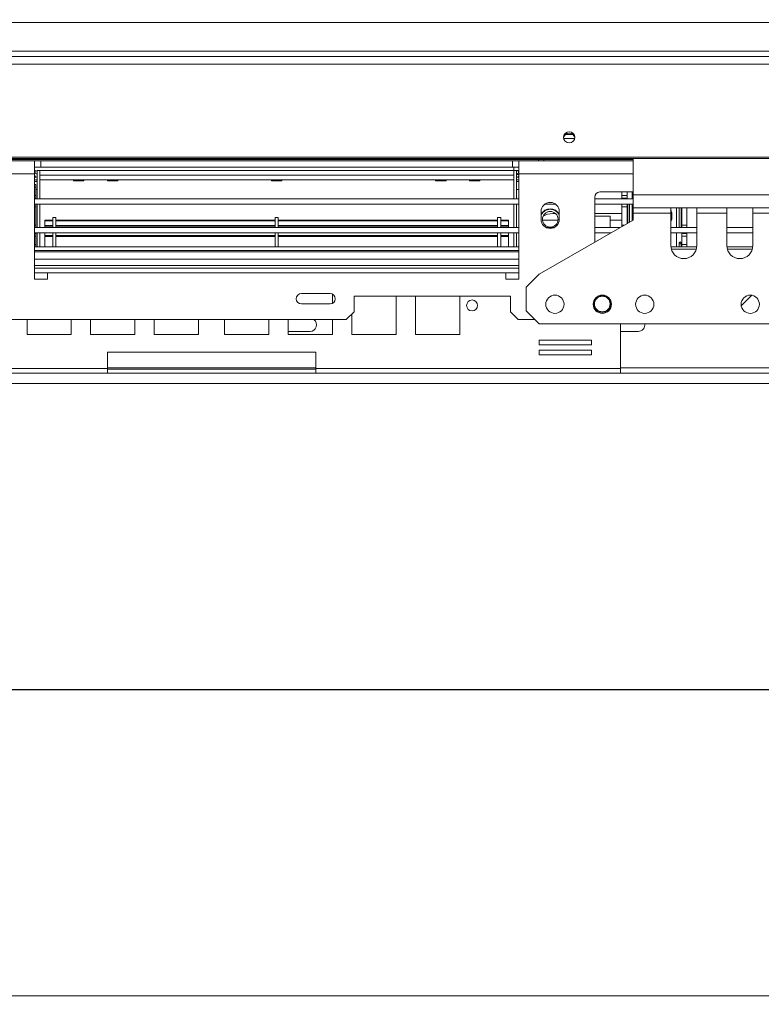
# Model space of a CAD drawing. Units: millimetres. Extents: x 6 to 272, y 4 to 207.
# Drawn here: x 64 to 79, y 32 to 51 of the extents above; entities that cross this region are included whole.
import ezdxf

# ---------------------------------------------------------------- set-up
doc = ezdxf.new("R2010")
doc.units = ezdxf.units.MM
doc.layers.add('FORMAT', color=7, linetype='Continuous')
doc.styles.add('SLDTEXTSTYLE1', font='TXT', dxfattribs={"width": 0.75})
doc.dimstyles.new('SLDDIMSTYLE0', dxfattribs={"dimtxt": 2.645833, "dimasz": 1.3, "dimexe": 0, "dimexo": 0.0625, "dimgap": 0.661458, "dimtad": 1, "dimdec": 6, "dimlfac": 20, "dimrnd": 1e-09, "dimzin": 12, "dimdsep": 46, "dimtxsty": 'SLDTEXTSTYLE1', "dimsah": 1, "dimcen": 0.09, "dimadec": 0, "dimazin": 3, "dimtfac": 1, "dimtdec": 0, "dimtofl": 0, "dimtmove": 0, "dimatfit": 3, "dimfxl": 0, "dimfrac": 2, "dimtolj": 1, "dimtzin": 12, "dimarcsym": 0})

# ---------------------------------------------------------------- blocks, each defined once
blk = doc.blocks.new('_D_2')
at = {"layer": 'FORMAT', "color": 7}
for p, q in [((22.707, 51.16), (16.136, 51.16)), ((17.136, 38.36), (17.136, 51.16)), ((8.132, 49.985), (8.132, 50.522)), ((8.132, 50.522), (13.071, 50.522)), ((13.071, 50.522), (13.071, 49.985)), ((8.678, 46.639), (12.526, 44.33)), ((8.132, 39.536), (8.132, 38.999)), ((13.071, 38.999), (13.071, 39.536)), ((8.132, 38.999), (13.071, 38.999)), ((83.707, 38.36), (16.136, 38.36))]:
    blk.add_line(p, q, dxfattribs=at)
for points in [[(17.136, 51.16), (16.886, 49.86), (17.386, 49.86)], [(17.136, 38.36), (17.386, 39.66), (16.886, 39.66)]]:
    blk.add_solid(points, dxfattribs=at)
at = {"layer": 'FORMAT', "color": 7, "attachment_point": 1, "rotation": 90, "style": 'SLDTEXTSTYLE1'}
for s, insert, char_height in [('256mm', (13.725, 38.521), 2.6458), ('"', (9.15, 48.222), 2.646), ('16', (10.684, 45.485), 1.8521), ('1', (8.214, 44.116), 1.852), ('10', (9.15, 40.206), 2.6458)]:
    blk.add_mtext(s, dxfattribs=dict(at, insert=insert, char_height=char_height))
blk = doc.blocks.new('_D_4')
at = {"layer": 'FORMAT'}
for p, q in [((84.707, 37.36), (84.707, 13.54)), ((21.032, 25.687), (21.032, 13.54)), ((48.917, 23.544), (48.381, 23.544)), ((48.381, 23.544), (48.381, 18.605)), ((57.998, 23.544), (58.535, 23.544)), ((58.535, 23.544), (58.535, 18.605)), ((56.021, 22.998), (53.712, 19.15)), ((48.381, 18.605), (48.917, 18.605)), ((58.535, 18.605), (57.998, 18.605)), ((21.032, 14.54), (84.707, 14.54))]:
    blk.add_line(p, q, dxfattribs=at)
for points in [[(21.032, 14.54), (22.332, 14.29), (22.332, 14.79)], [(84.707, 14.54), (83.407, 14.79), (83.407, 14.29)]]:
    blk.add_solid(points, dxfattribs=at)
at = {"layer": 'FORMAT', "attachment_point": 1, "style": 'SLDTEXTSTYLE1'}
for s, insert, char_height in [('1', (53.498, 23.462), 1.852), ('50', (49.588, 22.526), 2.6458), ('"', (56.235, 22.526), 2.646), ('8', (54.866, 20.992), 1.852), ('1274mm', (46.241, 17.951), 2.6458)]:
    blk.add_mtext(s, dxfattribs=dict(at, insert=insert, char_height=char_height))

msp = doc.modelspace()

# ---------------------------------------------------------------- linework, layer by layer
at = {"color": 7, "linetype": 'Continuous', "lineweight": 15}
for p, q in [((84.70701055, 51.16042179), (23.70701055, 51.16042179)), ((84.70701055, 50.51042179), (21.70701055, 50.51042179)), ((84.70701055, 50.61042179), (23.70701055, 50.61042179)), ((84.70701055, 50.3621856), (21.70701055, 50.3621856)), ((74.87464808, 48.93542179), (75.08937302, 48.93542179)), ((75.05697881, 49.01042179), (74.90704229, 49.01042179)), ((84.70701055, 48.57857014), (21.70701055, 48.57857014)), ((84.70701055, 48.55268824), (21.70701055, 48.55268824)), ((63.74201055, 48.53542179), (75.85451055, 48.53542179)), ((64.71701055, 48.51042179), (63.74201055, 48.51042179)), ((64.71701055, 48.26042179), (64.71701055, 48.51042179)), ((64.84201055, 48.51042179), (64.71701055, 48.51042179)), ((64.71701055, 48.38542179), (64.84201055, 48.38542179)), ((64.84201055, 48.38542179), (64.84201055, 48.51042179)), ((64.84201055, 48.51042179), (73.89201055, 48.51042179)), ((64.84201055, 48.38542179), (73.89201055, 48.38542179)), ((73.89201055, 48.38542179), (73.89201055, 48.51042179)), ((74.01701055, 48.51042179), (73.89201055, 48.51042179)), ((73.89201055, 48.38542179), (74.01701055, 48.38542179)), ((73.91701055, 48.32042179), (73.91701055, 48.38542179)), ((74.01701055, 48.51042179), (74.01701055, 48.26042179)), ((76.20701055, 48.51042179), (74.01701055, 48.51042179)), ((74.39201055, 48.51042179), (74.39201055, 48.53542179)), ((74.49201055, 48.53542179), (74.49201055, 48.51042179)), ((75.95451055, 48.53542179), (75.85451055, 48.53542179)), ((75.95451055, 48.55268824), (75.95451055, 48.53542179)), ((75.95451055, 48.53542179), (76.20701055, 48.53542179)), ((76.20701055, 48.55268824), (76.20701055, 47.85759329)), ((64.71701055, 48.32042179), (64.72701055, 48.32042179)), ((64.71701055, 48.27042179), (64.72701055, 48.27042179)), ((64.71701055, 48.26042179), (64.71701055, 46.23542179)), ((64.71701055, 48.19542179), (64.76701055, 48.19542179)), ((64.72701055, 48.27042179), (64.72701055, 48.32042179)), ((64.76701055, 47.77542179), (64.76701055, 48.32042179)), ((64.81701055, 48.32042179), (64.76701055, 48.32042179)), ((64.81701055, 48.32042179), (73.91701055, 48.32042179)), ((64.81701055, 48.32042179), (64.81701055, 48.23542179)), ((64.81701055, 47.77542179), (64.81701055, 48.32042179)), ((64.81701055, 48.23542179), (73.91701055, 48.23542179)), ((73.91701055, 47.77542179), (73.91701055, 48.32042179)), ((73.91701055, 48.32042179), (73.96701055, 48.32042179)), ((73.91701055, 48.32042179), (73.91701055, 48.23542179)), ((73.96701055, 47.77542179), (73.96701055, 48.32042179)), ((74.01701055, 48.32042179), (73.96701055, 48.32042179)), ((74.01701055, 48.19542179), (73.96701055, 48.19542179)), ((74.01701055, 48.32042179), (74.00701055, 48.32042179)), ((74.00701055, 48.27042179), (74.00701055, 48.32042179)), ((74.01701055, 48.27042179), (74.00701055, 48.27042179)), ((74.01701055, 46.23542179), (74.01701055, 48.26042179)), ((64.71701055, 48.14542179), (64.76701055, 48.14542179)), ((64.71701055, 48.05042179), (64.74201055, 48.05042179)), ((64.74201055, 48.00042179), (64.71701055, 48.00042179)), ((64.74201055, 48.05042179), (64.74201055, 48.00042179)), ((64.74201055, 47.84042179), (64.74201055, 48.00042179)), ((64.81701055, 48.14542179), (73.91701055, 48.14542179)), ((64.81701055, 48.14432828), (65.46316482, 48.14432828)), ((65.462937, 48.14542179), (65.46710367, 48.12542179)), ((65.66691743, 48.12542179), (65.46710367, 48.12542179)), ((65.66691743, 48.12542179), (65.67108409, 48.14542179)), ((65.67085628, 48.14432828), (66.11316482, 48.14432828)), ((66.112937, 48.14542179), (66.11710367, 48.12542179)), ((66.31691743, 48.12542179), (66.11710367, 48.12542179)), ((66.31691743, 48.12542179), (66.32108409, 48.14542179)), ((66.32085628, 48.14432828), (69.26316482, 48.14432828)), ((69.262937, 48.14542179), (69.26710367, 48.12542179)), ((69.26710367, 48.12542179), (69.46691743, 48.12542179)), ((69.46691743, 48.12542179), (69.47108409, 48.14542179)), ((69.47085628, 48.14432828), (72.41316482, 48.14432828)), ((72.412937, 48.14542179), (72.41710367, 48.12542179)), ((72.41710367, 48.12542179), (72.61691743, 48.12542179)), ((72.61691743, 48.12542179), (72.62108409, 48.14542179)), ((72.62085628, 48.14432828), (73.06316482, 48.14432828)), ((73.062937, 48.14542179), (73.06710367, 48.12542179)), ((73.06710367, 48.12542179), (73.26691743, 48.12542179)), ((73.26691743, 48.12542179), (73.27108409, 48.14542179)), ((73.27085628, 48.14432828), (73.91701055, 48.14432828)), ((74.01701055, 48.14542179), (73.96701055, 48.14542179)), ((64.71701055, 47.84042179), (64.74201055, 47.84042179)), ((64.76701055, 47.96042179), (64.74201055, 47.96042179)), ((64.74201055, 47.84042179), (64.74201055, 47.79042179)), ((73.96701055, 47.96042179), (74.01701055, 47.96042179)), ((75.47201055, 46.94570752), (75.47201055, 47.81042179)), ((75.57201055, 47.91042179), (76.20701055, 47.91042179)), ((75.99201055, 47.84042179), (75.99201055, 47.91042179)), ((75.99201055, 47.84042179), (76.09201055, 47.84042179)), ((75.99201055, 47.79042179), (75.99201055, 47.84042179)), ((76.09201055, 47.84042179), (76.09201055, 47.91042179)), ((76.09201055, 47.84042179), (76.09201055, 47.79042179)), ((76.20701055, 47.85759329), (76.20701055, 47.60582948)), ((76.20701055, 47.85759329), (93.20701055, 47.85759329)), ((64.74201055, 47.79042179), (64.71701055, 47.79042179)), ((74.01701055, 47.77542179), (64.71701055, 47.77542179)), ((74.01701055, 47.67542179), (64.71701055, 47.67542179)), ((64.74201055, 47.62542179), (64.71701055, 47.62542179)), ((64.74201055, 47.77542179), (64.74201055, 47.79042179)), ((64.74201055, 47.67542179), (64.74201055, 47.62542179)), ((64.74201055, 47.27542179), (64.74201055, 47.62542179)), ((64.76701055, 47.22542179), (64.76701055, 47.67542179)), ((64.81701055, 47.22542179), (64.81701055, 47.67542179)), ((73.91701055, 47.22542179), (73.91701055, 47.67542179)), ((73.96701055, 47.22542179), (73.96701055, 47.67542179)), ((74.72201055, 47.67542179), (74.51201055, 47.67542179)), ((76.20701055, 47.77542179), (75.47201055, 47.77542179)), ((76.20701055, 47.67542179), (75.47201055, 47.67542179)), ((76.09201055, 47.79042179), (75.99201055, 47.79042179)), ((75.99201055, 47.77542179), (75.99201055, 47.79042179)), ((75.99201055, 47.62542179), (75.99201055, 47.67542179)), ((76.09201055, 47.62542179), (75.99201055, 47.62542179)), ((75.99201055, 47.27542179), (75.99201055, 47.62542179)), ((76.09201055, 47.77542179), (76.09201055, 47.79042179)), ((76.09201055, 47.67542179), (76.09201055, 47.62542179)), ((76.09201055, 47.30366468), (76.09201055, 47.62542179)), ((76.10530324, 47.31133922), (76.10530324, 47.67542179)), ((76.14219246, 47.67542179), (76.14219246, 47.33263722)), ((74.44201055, 47.53542179), (74.44201055, 47.38542179)), ((74.71899094, 47.49542179), (74.66701055, 47.49542179)), ((74.79201055, 47.38542179), (74.79201055, 47.53542179)), ((75.99201055, 47.49542179), (75.47201055, 47.49542179)), ((75.76701055, 47.44542179), (75.47201055, 47.44542179)), ((75.76701055, 47.44542179), (75.76701055, 47.22542179)), ((93.20701055, 47.60582948), (76.20701055, 47.60582948)), ((76.20701055, 47.60582948), (76.20701055, 47.50582948)), ((76.20701055, 47.50582948), (76.93201055, 47.50582948)), ((76.20701055, 47.37005997), (76.20701055, 47.50582948)), ((76.93201055, 47.60582948), (76.93201055, 47.50582948)), ((76.93201055, 47.50582948), (76.93201055, 46.88082948)), ((77.09182864, 47.22542179), (77.09182864, 47.60582948)), ((77.12871786, 47.60582948), (77.12871786, 47.22542179)), ((77.14201055, 47.27542179), (77.14201055, 47.60582948)), ((77.24201055, 47.27542179), (77.24201055, 47.60582948)), ((77.43201055, 47.50582948), (77.43201055, 47.60582948)), ((77.43201055, 47.50582948), (78.00701055, 47.50582948)), ((77.43201055, 46.88082948), (77.43201055, 47.50582948)), ((78.00701055, 47.60582948), (78.00701055, 47.50582948)), ((78.00701055, 47.50582948), (78.00701055, 46.88082948)), ((78.50701055, 47.50582948), (78.50701055, 47.60582948)), ((78.50701055, 47.50582948), (79.08201055, 47.50582948)), ((78.50701055, 46.88082948), (78.50701055, 47.50582948)), ((64.71701055, 47.27542179), (64.74201055, 47.27542179)), ((64.74201055, 47.27542179), (64.74201055, 47.22542179)), ((64.91701055, 47.36989457), (64.91701055, 47.35815748)), ((65.06701055, 47.36989457), (64.91701055, 47.36989457)), ((65.06701055, 47.35815748), (64.91701055, 47.35815748)), ((64.91701055, 47.35815748), (64.91701055, 47.27257601)), ((64.91701055, 47.26751518), (64.91701055, 47.25376057)), ((65.06701055, 47.26751518), (64.91701055, 47.26751518)), ((64.91701055, 47.25376057), (64.91701055, 47.22542179)), ((65.06701055, 47.25376057), (64.91701055, 47.25376057)), ((65.12701055, 47.42042179), (65.06701055, 47.42042179)), ((65.06701055, 47.42042179), (65.06701055, 47.22542179)), ((65.12701055, 47.42042179), (65.12701055, 47.22542179)), ((69.33701055, 47.36989457), (65.12701055, 47.36989457)), ((69.33701055, 47.35815748), (65.12701055, 47.35815748)), ((69.33701055, 47.26751518), (65.12701055, 47.26751518)), ((69.33701055, 47.25376057), (65.12701055, 47.25376057)), ((69.39701055, 47.42042179), (69.33701055, 47.42042179)), ((69.33701055, 47.42042179), (69.33701055, 47.22542179)), ((69.39701055, 47.42042179), (69.39701055, 47.22542179)), ((73.60701055, 47.36989457), (69.39701055, 47.36989457)), ((73.60701055, 47.35815748), (69.39701055, 47.35815748)), ((73.60701055, 47.26751518), (69.39701055, 47.26751518)), ((73.60701055, 47.25376057), (69.39701055, 47.25376057)), ((73.66701055, 47.42042179), (73.60701055, 47.42042179)), ((73.60701055, 47.42042179), (73.60701055, 47.22542179)), ((73.66701055, 47.42042179), (73.66701055, 47.22542179)), ((73.81701055, 47.36989457), (73.66701055, 47.36989457)), ((73.81701055, 47.35815748), (73.66701055, 47.35815748)), ((73.81701055, 47.26751518), (73.66701055, 47.26751518)), ((73.81701055, 47.25376057), (73.66701055, 47.25376057)), ((73.81701055, 47.36989457), (73.81701055, 47.35815748)), ((73.81701055, 47.35815748), (73.81701055, 47.27257601)), ((73.81701055, 47.25376057), (73.81701055, 47.26751518)), ((73.81701055, 47.25376057), (73.81701055, 47.22542179)), ((76.20701055, 47.37005997), (74.40701055, 46.33082948)), ((74.76625866, 47.37042179), (74.46776243, 47.37042179)), ((75.99201055, 47.37042179), (75.76701055, 47.37042179)), ((75.99201055, 47.27542179), (76.04309243, 47.27542179)), ((75.99201055, 47.24592966), (75.99201055, 47.27542179)), ((77.14201055, 47.27542179), (77.24201055, 47.27542179)), ((77.14201055, 47.22542179), (77.14201055, 47.27542179)), ((77.24201055, 47.27542179), (77.24201055, 47.22542179)), ((74.01701055, 47.22542179), (64.71701055, 47.22542179)), ((74.01701055, 47.12542179), (64.71701055, 47.12542179)), ((64.71701055, 47.11042179), (64.74201055, 47.11042179)), ((64.74201055, 47.06042179), (64.71701055, 47.06042179)), ((64.74201055, 47.11042179), (64.74201055, 47.12542179)), ((64.74201055, 47.11042179), (64.74201055, 47.06042179)), ((64.74201055, 46.90042179), (64.74201055, 47.06042179)), ((64.76701055, 46.86042179), (64.76701055, 47.12542179)), ((64.81701055, 46.86042179), (64.81701055, 47.12542179)), ((64.91701055, 47.12542179), (64.91701055, 47.07333359)), ((65.06701055, 47.07333359), (64.91701055, 47.07333359)), ((64.91701055, 47.07333359), (64.91701055, 47.05849883)), ((65.06701055, 47.05849883), (64.91701055, 47.05849883)), ((64.91701055, 46.86042179), (64.91701055, 47.05849883)), ((65.06701055, 47.12542179), (65.06701055, 46.86042179)), ((65.12701055, 47.12542179), (65.12701055, 46.86042179)), ((69.33701055, 47.07333359), (65.12701055, 47.07333359)), ((69.33701055, 47.05849883), (65.12701055, 47.05849883)), ((69.33701055, 47.12542179), (69.33701055, 46.86042179)), ((69.39701055, 47.12542179), (69.39701055, 46.86042179)), ((73.60701055, 47.07333359), (69.39701055, 47.07333359)), ((73.60701055, 47.05849883), (69.39701055, 47.05849883)), ((73.60701055, 47.12542179), (73.60701055, 46.86042179)), ((73.66701055, 47.12542179), (73.66701055, 46.86042179)), ((73.81701055, 47.07333359), (73.66701055, 47.07333359)), ((73.81701055, 47.05849883), (73.66701055, 47.05849883)), ((73.81701055, 47.12542179), (73.81701055, 47.07333359)), ((73.81701055, 47.07333359), (73.81701055, 47.05849883)), ((73.81701055, 46.86042179), (73.81701055, 47.05849883)), ((73.91701055, 46.86042179), (73.91701055, 47.12542179)), ((73.96701055, 46.86042179), (73.96701055, 47.12542179)), ((74.68789778, 47.22542179), (74.54612331, 47.22542179)), ((75.95648989, 47.22542179), (75.47201055, 47.22542179)), ((75.78328481, 47.12542179), (75.47201055, 47.12542179)), ((75.76701055, 47.12542179), (75.76701055, 47.11602585)), ((77.43201055, 47.22542179), (76.93201055, 47.22542179)), ((77.43201055, 47.12542179), (76.93201055, 47.12542179)), ((77.14201055, 47.12542179), (77.14201055, 47.11042179)), ((77.14201055, 47.11042179), (77.24201055, 47.11042179)), ((77.14201055, 47.06042179), (77.14201055, 47.11042179)), ((77.24201055, 47.06042179), (77.14201055, 47.06042179)), ((77.14201055, 47.06042179), (77.14201055, 46.90042179)), ((77.24201055, 47.11042179), (77.24201055, 47.12542179)), ((77.24201055, 47.11042179), (77.24201055, 47.06042179)), ((77.24201055, 46.90042179), (77.24201055, 47.06042179)), ((78.50701055, 47.22542179), (78.00701055, 47.22542179)), ((78.50701055, 47.12542179), (78.00701055, 47.12542179)), ((64.71701055, 46.90042179), (64.74201055, 46.90042179)), ((74.01701055, 46.86042179), (64.71701055, 46.86042179)), ((64.74201055, 46.90042179), (64.74201055, 46.86042179)), ((77.43117621, 46.86042179), (76.93284489, 46.86042179)), ((77.09182864, 46.86042179), (77.09182864, 46.91292179)), ((77.12871786, 46.91292179), (77.09182864, 46.91292179)), ((77.12871786, 46.91292179), (77.12871786, 46.86042179)), ((77.14201055, 46.90042179), (77.24201055, 46.90042179)), ((77.14201055, 46.86042179), (77.14201055, 46.90042179)), ((77.24201055, 46.90042179), (77.24201055, 46.86042179)), ((78.50617621, 46.86042179), (78.00784489, 46.86042179)), ((74.01701055, 46.78542179), (64.71701055, 46.78542179)), ((64.71701055, 46.76042179), (74.01701055, 46.76042179)), ((77.42189126, 46.81042179), (76.94212983, 46.81042179)), ((78.49689126, 46.81042179), (78.01712983, 46.81042179)), ((74.01701055, 46.45042179), (64.71701055, 46.45042179)), ((64.96701055, 46.23542179), (64.96701055, 46.36042179)), ((64.96701055, 46.36042179), (73.76701055, 46.36042179)), ((73.76701055, 46.36042179), (73.76701055, 46.23542179)), ((74.40701055, 46.33082948), (74.15701055, 46.08082948)), ((64.71701055, 46.23542179), (64.96701055, 46.23542179)), ((73.76701055, 46.23542179), (74.01701055, 46.23542179)), ((70.39201055, 45.96042179), (69.84201055, 45.96042179)), ((70.4385564, 45.77191482), (70.4385564, 45.94892877)), ((73.85201055, 45.91042179), (70.85201055, 45.91042179)), ((70.85201055, 45.91042179), (70.85201055, 45.61042179)), ((71.66010225, 45.17292179), (71.66010225, 45.91042179)), ((72.0316481, 45.91042179), (72.0316481, 45.17292179)), ((72.8816481, 45.17292179), (72.8816481, 45.91042179)), ((73.85201055, 45.61042179), (73.85201055, 45.91042179)), ((74.15701055, 46.08082948), (74.15701055, 45.63082948)), ((78.48939559, 45.92780683), (78.2850332, 45.72344444)), ((69.84201055, 45.76042179), (70.39201055, 45.76042179)), ((70.70201055, 45.46042179), (70.85201055, 45.61042179)), ((70.81010225, 45.56851349), (70.81010225, 45.17292179)), ((73.85201055, 45.61042179), (74.00201055, 45.46042179)), ((74.15701055, 45.63082948), (74.40701055, 45.38082948)), ((70.70201055, 45.46042179), (30.53201055, 45.46042179)), ((64.57391885, 45.46042179), (64.57391885, 45.17292179)), ((65.42391885, 45.17292179), (65.42391885, 45.46042179)), ((65.7954647, 45.46042179), (65.7954647, 45.17292179)), ((66.6454647, 45.17292179), (66.6454647, 45.46042179)), ((67.01701055, 45.46042179), (67.01701055, 45.17292179)), ((67.86701055, 45.17292179), (67.86701055, 45.46042179)), ((68.36701055, 45.46042179), (68.36701055, 45.17292179)), ((69.21701055, 45.17292179), (69.21701055, 45.46042179)), ((69.5885564, 45.46042179), (69.5885564, 45.17292179)), ((70.4385564, 45.17292179), (70.4385564, 45.46042179)), ((74.32741824, 45.46042179), (74.00201055, 45.46042179)), ((95.00701055, 45.38082948), (74.40701055, 45.38082948)), ((75.96951055, 44.52542179), (75.96951055, 45.38082948)), ((64.57391885, 45.17292179), (65.42391885, 45.17292179)), ((65.7954647, 45.17292179), (66.6454647, 45.17292179)), ((67.01701055, 45.17292179), (67.86701055, 45.17292179)), ((68.36701055, 45.17292179), (69.21701055, 45.17292179)), ((70.00701055, 45.23542179), (69.5885564, 45.23542179)), ((69.5885564, 45.17292179), (70.4385564, 45.17292179)), ((70.81010225, 45.17292179), (71.66010225, 45.17292179)), ((72.0316481, 45.17292179), (72.8816481, 45.17292179)), ((76.30701055, 45.23542179), (75.96951055, 45.23542179)), ((75.40806804, 45.0669741), (74.40806804, 45.0669741)), ((74.40806804, 45.0669741), (74.40806804, 44.9769741)), ((74.40806804, 44.9769741), (75.40806804, 44.9769741)), ((75.40806804, 44.9769741), (75.40806804, 45.0669741)), ((66.11701055, 44.83542179), (66.11701055, 44.52542179)), ((70.11701055, 44.83542179), (66.11701055, 44.83542179)), ((70.11701055, 44.52542179), (70.11701055, 44.83542179)), ((75.40806804, 44.8769741), (74.40806804, 44.8769741)), ((74.40806804, 44.8769741), (74.40806804, 44.7869741)), ((74.40806804, 44.7869741), (75.40806804, 44.7869741)), ((75.40806804, 44.7869741), (75.40806804, 44.8769741)), ((66.11701055, 44.52542179), (60.26451055, 44.52542179)), ((66.11701055, 44.43542179), (60.26451055, 44.43542179)), ((66.11701055, 44.52542179), (66.11701055, 44.43542179)), ((66.11701055, 44.51042179), (70.11701055, 44.51042179)), ((66.11701055, 44.43542179), (70.11701055, 44.43542179)), ((75.96951055, 44.52542179), (70.11701055, 44.52542179)), ((70.11701055, 44.43542179), (70.11701055, 44.52542179)), ((75.96951055, 44.43542179), (70.11701055, 44.43542179)), ((75.96951055, 44.52542179), (75.96951055, 44.43542179)), ((75.96951055, 44.43542179), (93.44451055, 44.43542179))]:
    msp.add_line(p, q, dxfattribs=at)
at = {"color": 8, "linetype": 'Continuous', "lineweight": 15}
for p, q in [((75.85451055, 48.53542179), (75.85451055, 48.55268824)), ((64.71701055, 48.26042179), (63.74201055, 48.26042179)), ((74.01701055, 48.24542179), (73.96701055, 48.24542179)), ((76.20701055, 48.26042179), (74.01701055, 48.26042179)), ((64.71701055, 48.11042179), (64.76701055, 48.11042179)), ((74.01701055, 48.11042179), (73.96701055, 48.11042179)), ((76.19201055, 47.77542179), (76.19201055, 47.91042179)), ((76.19201055, 47.36139971), (76.19201055, 47.67542179)), ((77.04201055, 47.22542179), (77.04201055, 47.60582948)), ((77.04201055, 46.86042179), (77.04201055, 47.12542179)), ((64.71701055, 46.62292179), (74.01701055, 46.62292179)), ((64.71701055, 46.49792179), (74.01701055, 46.49792179)), ((64.96701055, 46.36042179), (64.71701055, 46.36042179)), ((74.01701055, 46.36042179), (73.76701055, 46.36042179)), ((66.11701055, 44.53542179), (70.11701055, 44.53542179)), ((75.96951055, 44.53542179), (93.44451055, 44.53542179)), ((22.70701055, 44.23542179), (83.48866126, 44.23542179)), ((22.70701055, 32.48542179), (83.48866126, 32.48542179))]:
    msp.add_line(p, q, dxfattribs=at)
at = {"color": 7, "linetype": 'Continuous', "lineweight": 15, "flags": 128}
for points in [[(74.98201055, 48.85229777), (75.02410573, 48.86038571), (75.05979229, 48.88341821), (75.0836373, 48.91788879), (75.09201055, 48.95854961), (75.0836373, 48.99921043), (75.05979229, 49.033681), (75.02410573, 49.05671351), (74.98201055, 49.06480145), (74.93991537, 49.05671351), (74.9042288, 49.033681), (74.8803838, 48.99921043), (74.87201055, 48.95854961), (74.8803838, 48.91788879), (74.9042288, 48.88341821), (74.93991537, 48.86038571), (74.98201055, 48.85229777)], [(64.74060262, 48.19542179), (64.72307657, 48.21648781), (64.71701055, 48.22222519)], [(74.01701055, 48.22222519), (74.01094453, 48.21648781), (73.99341848, 48.19542179)], [(64.76701055, 48.11042179), (64.76412834, 48.13968534), (64.76287007, 48.14542179)], [(73.97115103, 48.14542179), (73.96989276, 48.13968534), (73.96701055, 48.11042179)]]:
    msp.add_lwpolyline(points, dxfattribs=at)
at = {"color": 7, "linetype": 'Continuous', "lineweight": 15}
for centre, radius in [((74.61701055, 47.38542179), 0.15), ((74.70701055, 45.75582948), 0.175), ((75.61701055, 45.75582948), 0.175), ((75.61701055, 45.76042179), 0.1625), ((75.61701055, 45.76042179), 0.15), ((76.43201055, 45.75582948), 0.175), ((78.45701055, 45.75582948), 0.175), ((73.11701055, 45.73212052), 0.105)]:
    msp.add_circle(centre, radius, dxfattribs=at)
for centre, radius, start, end in [((74.98201055, 48.92913366), 0.11041709, 8.580971707, 171.419028293), ((64.72701055, 48.23042179), 0.09, 63.612200039, 90), ((64.72701055, 48.23042179), 0.04, 0, 90), ((74.00701055, 48.23042179), 0.09, 90, 116.387799961), ((74.00701055, 48.23042179), 0.04, 90, 180), ((75.57201055, 47.81042179), 0.1, 90, 180), ((74.61701055, 47.53542179), 0.175, 360, 180), ((74.61701055, 47.38542179), 0.2, 28.955024372, 151.044975628), ((74.61701055, 47.38542179), 0.195, 26.176952171, 153.823047828), ((74.61701055, 47.38542179), 0.19269065, 24.743394423, 155.256605577), ((74.66701055, 47.14542179), 0.35, 90, 122.86964229), ((76.61701055, 47.45042179), 0.3375, 338.960530219, 21.039469781), ((74.61701055, 47.38542179), 0.175, 180, 360), ((77.18201055, 46.88082948), 0.25, 180, 0), ((78.25701055, 46.88082948), 0.25, 180, 0), ((69.84201055, 45.86042179), 0.1, 90, 270), ((70.39201055, 45.86042179), 0.1, 270, 90), ((70.00701055, 45.36042179), 0.125, 270, 53.130102353), ((76.30701055, 45.36042179), 0.125, 270, 9.396255821)]:
    msp.add_arc(centre, radius, start, end, dxfattribs=at)
msp.add_open_spline([(77.09182864, 46.91292179), (77.09222979, 46.91832314), (77.09294491, 46.92795181), (77.09675481, 46.93885617), (77.10103046, 46.94480876), (77.10463417, 46.94791062), (77.10866757, 46.94980514), (77.11267565, 46.95050799), (77.1163759, 46.95016073), (77.1195153, 46.94847015), (77.12211496, 46.94549129), (77.12508333, 46.9395011), (77.12757925, 46.92841724), (77.12830619, 46.91852426), (77.12871786, 46.91292179)], degree=3, knots=[0, 0, 0, 0, 0.1596393471, 0.2845801783, 0.3388881685, 0.3912469511, 0.4448714757, 0.5027659142, 0.5541478733, 0.6027199505, 0.6519414556, 0.7051453029, 0.8330217604, 1, 1, 1, 1], dxfattribs=at)

# ---------------------------------------------------------------- dimensions: what is measured, and where the dimension line sits
at = {"layer": 'FORMAT', "color": 7}
dim = msp.add_linear_dim(base=(17.13554205, 51.16042179), p1=(84.70701055, 38.36042179), p2=(23.70701055, 51.16042179), angle=90, dimstyle='SLDDIMSTYLE0', dxfattribs=at)
dim.commit()
dim.dimension.update_dxf_attribs({"geometry": '_D_2', "text_midpoint": (17.13554205, 44.76042179), "dimtype": 160})
at = {"layer": 'FORMAT'}
dim = msp.add_linear_dim(base=(84.7070105487, 14.5404982158), p1=(21.0320105487, 26.6871856032), p2=(84.7070105487, 38.3604217942), angle=0, dimstyle='SLDDIMSTYLE0', dxfattribs=at)
dim.commit()
dim.dimension.update_dxf_attribs({"geometry": '_D_4', "text_midpoint": (53.4577647589, 14.5404982158), "dimtype": 160})

doc.saveas('drawing.dxf')
